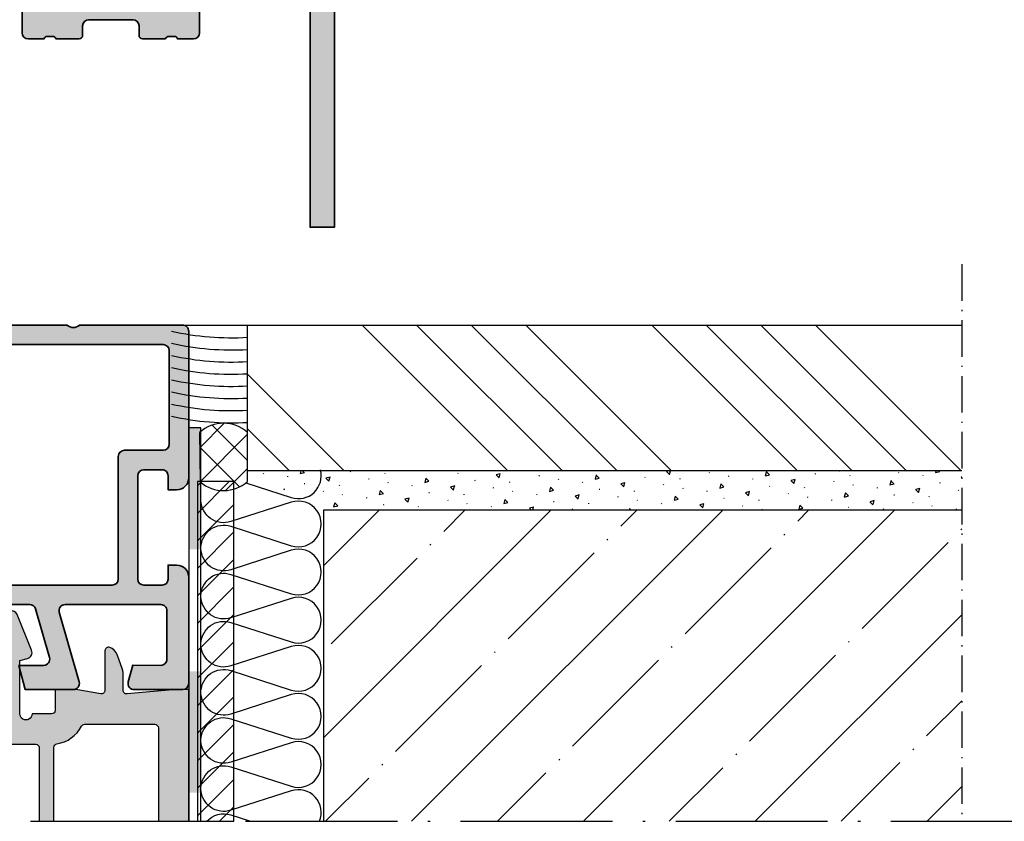
# Model space of a CAD drawing. Units: millimetres. Extents: x 2450 to 23610, y -3352 to 2500.
# Drawn here: x 4830 to 4911, y -1049 to -983 of the extents above; entities that cross this region are included whole.
import ezdxf

# ---------------------------------------------------------------- set-up
doc = ezdxf.new("R2010")
doc.units = ezdxf.units.MM
for name, pattern in [('ACAD_ISO10W100', [18, 12, -3, 0, -3]), ('AUSGEZOGEN', [0]), ('BROKEN_2', [17.700000002980232, 12.5, -2.5, 0.2000000029802322, -2.5])]:
    doc.linetypes.add(name, pattern=pattern)
doc.layers.add('ATTACHMT', color=7, linetype='Continuous')
doc.layers.add('DOOR', color=7, linetype='AUSGEZOGEN')
for name, color, linetype, lineweight in [('S03_AL_Kontur', 250, 'Continuous', 35), ('S04_AL_Schraffur', 250, 'Continuous', 25), ('S18_Mittellinie', 10, 'ACAD_ISO10W100', 25), ('S27_Grau_13', 151, 'Continuous', 25)]:
    doc.layers.add(name, color=color, linetype=linetype, lineweight=lineweight)

# ---------------------------------------------------------------- blocks, each defined once
blk = doc.blocks.new('361440_s')
at = {"layer": 'S04_AL_Schraffur'}
h = blk.add_hatch(color=256, dxfattribs=at)
edge = h.paths.add_edge_path()
edge.add_line((-8.999389355672264, 30.00048809824503), (-0.4999999999999734, 30.00048809824497))
edge.add_arc((-0.5000000000000002, 29.50048809824494), 0.5000000000000284, -3.183231456205249e-12, 89.99999999999687, ccw=False)
edge.add_line((2.8421709430404e-14, 29.50048809824492), (2.842170943040401e-14, 17.45034099927526))
edge.add_arc((-1.000019823148028, 17.45036082242257), 1.000019823344531, 270.0011357602184, 359.99886423983685, ccw=False)
edge.add_line((-0.9999999999997509, 16.45034099927451), (-1.700012207031449, 16.45034099927469))
edge.add_line((-1.700012207031449, 16.45034099927469), (-1.700012207031449, 17.60034099927693))
edge.add_arc((-2.200012207031825, 17.60034099927628), 0.5000000000003761, 7.49084238577724e-11, 90.00000000012682)
edge.add_line((-2.200012207032932, 18.10034099927666), (-3.700012207031341, 18.10034099927358))
edge.add_arc((-3.700012207031368, 17.60034099927351), 0.5000000000000782, 89.99999999999689, 179.999999999932)
edge.add_line((-4.200012207031448, 17.6003409992741), (-4.200012207031109, 9.100488098244771))
edge.add_arc((-3.700012207030738, 9.100488098244968), 0.5000000000003713, 180.0000000000226, 269.9999999999837)
edge.add_line((-3.70001220703088, 8.600488098244597), (-2.200012207031454, 8.60048809824522))
edge.add_arc((-2.200012207031651, 9.100488098245423), 0.5000000000002025, 270.0000000000226, 360.0000000000093)
edge.add_line((-1.700012207031449, 9.100488098245505), (-1.700012207031108, 10.25048809824589))
edge.add_line((-1.700012207031108, 10.25048809824589), (-0.9999999999996302, 10.25048809824651))
edge.add_arc((-1.000019823147456, 9.250468275099022), 1.000019823343959, 0.001135760182478407, 89.9988642398074, ccw=False)
edge.add_line((2.842170943040401e-14, 9.250488098246672), (2.842170943040401e-14, 0.4999999999999716))
edge.add_arc((-0.4999999999999432, 0.5), 0.4999999999999716, 269.99999999999676, 359.99999999999676, ccw=False)
edge.add_line((-0.4999999999999716, 2.8421709430404e-14), (-4.497925903313528, -2.8421709430404e-14))
edge.add_arc((-4.497322101787132, 0.5007574315246395), 0.500757795549371, 165.0279696419059, 269.9309141309102, ccw=False)
edge.add_line((-4.981080200188301, 0.6301269489340773), (-4.613404418938412, 2.000244196038664))
edge.add_line((-4.613404418938412, 2.000244196038664), (-2.300086370701677, 1.999844590226332))
edge.add_arc((-2.299999999999887, 2.499844582766395), 0.499999999999961, 269.9901026465784, 359.9999999999974)
edge.add_line((-1.799999999999925, 2.499844582766372), (-1.799999999999926, 6.500519576774845))
edge.add_arc((-2.299999999999822, 6.500519576774868), 0.4999999999998965, 359.9999999999973, 450.002003839381)
edge.add_line((-2.300017486797258, 7.000519576468977), (-10.18078723143841, 7.000243957620027))
edge.add_arc((-10.18010093381768, 6.500191161059888), 0.5000532675146118, 90.0786355615627, 196.006352832177)
edge.add_line((-10.66076770018853, 6.362304504495031), (-9.019898559563414, 0.6374511676840751))
edge.add_arc((-9.500592909933925, 0.50035143660652), 0.4998633760735682, -89.94615692653372, 15.918778236616788, ccw=False)
edge.add_line((-9.500123168938194, 0.0004882812499147345), (-13.46350207518831, 2.842230574159887e-14))
edge.add_line((-13.46350207518831, 2.842230229649276e-14), (-13.99940600585248, 2.000000055413665))
edge.add_line((-13.99940600585248, 2.000000055413665), (-11.94635664173781, 2.000000055413665))
edge.add_arc((-11.94635664173781, 2.500000055413667), 0.5000000000000013, 270, 375.9934695181773)
edge.add_line((-11.46571008853693, 2.637763950887448), (-12.6123381313398, 6.638251993718415))
edge.add_arc((-13.09298468454068, 6.500488098244639), 0.4999999999999933, 15.99346951817705, 89.99999999999491)
edge.add_line((-13.09298468454064, 7.000488098244632), (-18.80000000000674, 7.000488098245142))
edge.add_arc((-19.06752059199986, 6.921651651702099), 0.2788950563274342, 16.41987641949197, 91.16458937409693)
edge.add_line((-19.07318899999823, 7.200489098245147), (-19.52678299999824, 7.200489098245145))
edge.add_arc((-19.53244365947531, 6.921621002601977), 0.2789255417371488, 88.83712992711283, 163.5754054446451)
edge.add_line((-19.79998699999824, 7.000488098245145), (-21.67999800000676, 7.000488098245148))
edge.add_arc((-21.67999800000675, 7.300488098245147), 0.2999999999999989, 179.9999999999993, 269.9999999999987, ccw=False)
edge.add_line((-21.97999800000675, 7.30048809824515), (-21.97999800000676, 8.28046241728793))
edge.add_arc((-21.67999800000675, 8.280462417287927), 0.3000000000000043, 89.99999999999869, 179.9999999999993, ccw=False)
edge.add_line((-21.67999800000675, 8.580462417287933), (-18.92000000000676, 8.58046241728793))
edge.add_arc((-18.92000000000676, 8.700462417287937), 0.1200000000000081, 269.9999999999983, 359.9999999999975)
edge.add_line((-18.80000000000675, 8.700462417287932), (-18.80000000000676, 13.00048809824514))
edge.add_arc((-19.30000000000677, 13.00048809824514), 0.5000000000000071, 4.071109992273243e-13, 90)
edge.add_line((-19.30000000000677, 13.50048809824514), (-20.00000000000678, 13.50048809824514))
edge.add_line((-20.00000000000678, 13.50048809824514), (-22.39282032303432, 12.11899264062277))
edge.add_arc((-22.46188021535845, 12.23860788289343), 0.1381197846482887, 172.2975625059058, 299.999999999995, ccw=False)
edge.add_arc((-17.62052898055437, 11.79098949490959), 5.000000000000018, 107.7797254266429, 174.6507719903812, ccw=False)
edge.add_arc((-19.29999999999983, 17.02829577723093), 0.4999999999999611, 287.7797254266367, 359.9999999999951)
edge.add_line((-18.79999999999987, 17.02829577723089), (-18.79999999999988, 19.97268041925927))
edge.add_arc((-19.29999999999987, 19.97268041925927), 0.4999999999999929, 0, 72.22027457335722)
edge.add_arc((-17.6205289805544, 25.2099867015806), 4.999999999999984, 185.349228009619, 252.2202745733575, ccw=False)
edge.add_arc((-22.46188021535845, 24.76236831359676), 0.1381197846482833, 60.00000000000642, 187.7024374940999, ccw=False)
edge.add_line((-22.39282032303433, 24.88198355586741), (-20.00000000000676, 23.50048809824503))
edge.add_line((-20.00000000000676, 23.50048809824503), (-19.30000000000676, 23.50048809824503))
edge.add_arc((-19.30000000000676, 24.00048809824503), 0.5, 270.0000000000004, 360.0000000000004)
edge.add_line((-18.80000000000676, 24.00048809824503), (-18.80000000000675, 28.30051377920224))
edge.add_arc((-18.92000000000675, 28.30051377920224), 0.1200000000000045, 0, 90)
edge.add_line((-18.92000000000675, 28.42051377920225), (-21.67999800000674, 28.42051377920224))
edge.add_arc((-21.67999800000674, 28.72051377920224), 0.3000000000000043, 180.0000000000007, 270.0000000000007, ccw=False)
edge.add_line((-21.97999800000674, 28.72051377920224), (-21.97999800000675, 29.70048809824504))
edge.add_arc((-21.67999800000675, 29.70048809824503), 0.2999999999999936, 89.99999999999733, 179.999999999998, ccw=False)
edge.add_line((-21.67999800000674, 30.00048809824503), (-19.79998699999824, 30.00048809824503))
edge.add_arc((-19.5324436594753, 30.0793551938882), 0.2789255417371576, 196.4245945553567, 271.1628700728879)
edge.add_line((-19.52678299999823, 29.80048709824503), (-19.07318899999824, 29.80048709824503))
edge.add_arc((-19.06752059199986, 30.07932454478808), 0.2788950563274307, 268.8354106259023, 343.5801235805074)
edge.add_line((-18.80000000000675, 30.00048809824503), (-9.999389355672264, 30.000488098245))
edge.add_arc((-9.499389355672278, 30.52551505223765), 0.7250195186467648, 226.398650048409, 313.6013499515941)
edge = h.paths.add_edge_path(flags=16)
edge.add_line((-2.09999999999954, 28.40048809824501), (-16.59999999999988, 28.40048809824495))
edge.add_arc((-16.59999999999988, 27.90048809824484), 0.5000000000001137, 90.0000000000004, 180.0000000000069)
edge.add_line((-17.09999999999999, 27.90048809824478), (-17.09999999999977, 9.100381767044695))
edge.add_arc((-16.59999999999988, 9.10038176704441), 0.4999999999998863, 179.9999999999676, 269.9999999999739)
edge.add_line((-16.60000000000011, 8.600381767044524), (-6.300012207031358, 8.600488098244881))
edge.add_arc((-6.300012207031352, 9.100488098244876), 0.4999999999999947, 269.9999999999994, 360.0000000000006)
edge.add_line((-5.800012207031357, 9.100488098244881), (-5.800012207031357, 19.20034099927503))
edge.add_arc((-5.300012207031344, 19.20034099927501), 0.5000000000000133, 90.00000000000199, 179.9999999999984, ccw=False)
edge.add_line((-5.300012207031362, 19.70034099927503), (-2.100000000000223, 19.7003409992752))
edge.add_arc((-2.100000000000242, 20.20034099927522), 0.5000000000000213, 270.0000000000021, 360.0000000000037)
edge.add_line((-1.600000000000221, 20.20034099927525), (-1.599999999999426, 27.90048809824495))
edge.add_arc((-2.099999999999483, 27.90048809824495), 0.5000000000000571, 0, 90.00000000000652)
at = {"layer": 'S03_AL_Kontur'}
for points in [[(-8.999389355672264, 30.00048809824503), (-0.4999999999999734, 30.00048809824497, -0.4142135623730958), (2.8421709430404e-14, 29.50048809824492), (2.842170943040401e-14, 17.45034099927526, -0.4142019505198229), (-0.9999999999997509, 16.45034099927451), (-1.700012207031449, 16.45034099927469), (-1.700012207031449, 17.60034099927693, 0.4142135623733605), (-2.200012207032932, 18.10034099927666), (-3.700012207031341, 18.10034099927358, 0.4142135623727618), (-4.200012207031448, 17.6003409992741), (-4.200012207031109, 9.100488098244771, 0.4142135623728961), (-3.70001220703088, 8.600488098244597), (-2.200012207031454, 8.60048809824522, 0.4142135623730274), (-1.700012207031449, 9.100488098245505), (-1.700012207031108, 10.25048809824589), (-0.9999999999996302, 10.25048809824651, -0.4142019505198563), (2.842170943040401e-14, 9.250488098246672), (2.842170943040401e-14, 0.4999999999999715, -0.414213562373095), (-0.4999999999999716, 2.8421709430404e-14), (-4.497925903313528, -2.8421709430404e-14, -0.4926190631388749), (-4.981080200188301, 0.6301269489340773), (-4.613404418938412, 2.000244196038664), (-2.300086370701677, 1.999844590226332, 0.4142641580641362), (-1.799999999999925, 2.499844582766372), (-1.799999999999926, 6.500519576774845, 0.4142238059389846), (-2.300017486797258, 7.000519576468977), (-10.18078723143841, 7.000243957620027, 0.4981878755394141), (-10.66076770018853, 6.362304504495031), (-9.019898559563414, 0.6374511676840751, -0.4978459944226314), (-9.500123168938194, 0.0004882812499147345), (-13.46350207518831, 2.842230229649276e-14), (-13.99940600585248, 2.000000055413665), (-11.94635664173781, 2.000000055413665, 0.4985460306650699), (-11.46571008853693, 2.637763950887448), (-12.6123381313398, 6.638251993718415, 0.3346270044920438), (-13.09298468454064, 7.000488098244632), (-18.80000000000674, 7.000488098245142, 0.338212474236958), (-19.07318899999823, 7.200489098245147), (-19.52678299999824, 7.200489098245145, 0.3381811729244392), (-19.79998699999824, 7.000488098245145), (-21.67999800000676, 7.000488098245148, -0.4142135623730943), (-21.97999800000675, 7.30048809824515), (-21.97999800000676, 8.28046241728793, -0.4142135623730968), (-21.67999800000675, 8.580462417287933), (-18.92000000000676, 8.58046241728793, 0.4142135623730992), (-18.80000000000675, 8.700462417287932), (-18.80000000000676, 13.00048809824514, 0.4142135623730929), (-19.30000000000677, 13.50048809824514), (-20.00000000000678, 13.50048809824514), (-22.39282032303432, 12.11899264062277, -0.6230654926186487), (-22.59875381407544, 12.25711984890335, -0.300352310966107), (-19.14732081641394, 16.55217702429265, 0.3259826267466495), (-18.79999999999987, 17.02829577723089), (-18.79999999999988, 19.97268041925927, 0.325982626746645), (-19.14732081641392, 20.44879917219757, -0.3003523109661075), (-22.59875381407543, 24.74385634758683, -0.6230654926186588), (-22.39282032303433, 24.88198355586741), (-20.00000000000676, 23.50048809824503), (-19.30000000000676, 23.50048809824503, 0.414213562373095), (-18.80000000000676, 24.00048809824503), (-18.80000000000675, 28.30051377920224, 0.414213562373095), (-18.92000000000675, 28.42051377920225), (-21.67999800000674, 28.42051377920224, -0.4142135623730984), (-21.97999800000674, 28.72051377920224), (-21.97999800000675, 29.70048809824504, -0.4142135623730985), (-21.67999800000674, 30.00048809824503), (-19.79998699999824, 30.00048809824503, 0.3381811729244377), (-19.52678299999823, 29.80048709824503), (-19.07318899999824, 29.80048709824503, 0.3382124742369573), (-18.80000000000675, 30.00048809824503), (-9.999389355672264, 30.000488098245, 0.399985129308256)], [(-2.09999999999954, 28.40048809824501), (-16.59999999999988, 28.40048809824495, 0.4142135623731283), (-17.09999999999999, 27.90048809824478), (-17.09999999999977, 9.100381767044693, 0.4142135623731283), (-16.60000000000011, 8.600381767044524), (-6.300012207031357, 8.600488098244881, 0.4142135623731013), (-5.800012207031357, 9.100488098244881), (-5.800012207031357, 19.20034099927503, -0.4142135623730768), (-5.300012207031362, 19.70034099927503), (-2.100000000000223, 19.7003409992752, 0.4142135623731034), (-1.600000000000221, 20.20034099927525), (-1.599999999999426, 27.90048809824495, 0.4142135623731283)]]:
    blk.add_lwpolyline(points, format="xyb", close=True, dxfattribs=at)
blk = doc.blocks.new('*U16196')
at = {"layer": 'ATTACHMT', "color": 3, "linetype": 'Continuous'}
for points in [[(0, 0), (3.746761127142236, -1.203272210248343, 0.5936648040683024), (6.146747196495198, 1.065665096859817, 0.5936648040683024)], [(-3.690014868380558, -5.294151668459762, -0.4994889652788406), (-1.22871694001924, -3.565397595945996), (3.746761127142236, -5.163272210248323, 1.37638192047117), (3.746761127142236, -1.585397595945977), (-1.22871694001924, -3.183272210248305, -0.4994889652785286), (-3.690014868380558, -1.454518137736414, -0.4994889652785286)], [(-3.690014868380558, -9.254151668457865, -0.4994889652785269), (-1.22871694001924, -7.525397595945975), (3.746761127142236, -9.12327221024836, 1.37638192047117), (3.746761127142236, -5.545397595945957), (-1.22871694001924, -7.143272210248341, -0.4994889652788424), (-3.690014868380558, -5.414518137734518, -0.4994889652788424)], [(-3.690014868380558, -13.21415166845978, -0.4994889652788441), (-1.22871694001924, -11.48539759594595), (3.746761127142236, -13.08327221024834, 1.376381920471174), (3.746761127142236, -9.505397595945936), (-1.22871694001924, -11.10327221024832, -0.4994889652788424), (-3.690014868380558, -9.374518137734498, -0.4994889652788424)], [(-3.690014868380558, -17.17415166845976, -0.4994889652788424), (-1.22871694001924, -15.44539759594599), (3.746761127142236, -17.04327221024832, 1.376381920471176), (3.746761127142236, -13.46539759594597), (-1.22871694001924, -15.06327221024836, -0.4994889652785292), (-3.690014868380558, -13.33451813773641, -0.4994889652785292)], [(-3.690014868380558, -21.13415166845883, -0.499488965278686), (-1.22871694001924, -19.40539759594597), (3.746761127142236, -21.00327221024835, 1.376381920471175), (3.746761127142236, -17.42539759594595), (-1.22871694001924, -19.02327221024834, -0.4994889652786866), (-3.690014868380558, -17.29451813773548, -0.4994889652786866)], [(-3.690014868380558, -25.09415166845835, -0.4994889652786086), (-1.22871694001924, -23.36539759594595), (3.746761127142236, -24.96327221024833, 1.376381920471176), (3.746761127142236, -21.38539759594599), (-1.22871694001924, -22.98327221024832, -0.4994889652786866), (-3.690014868380558, -21.25451813773546, -0.4994889652786866)], [(6.067899052859558, -27.84916996554423, 0.6391301873531032), (3.746761127142236, -25.34539759594597), (-1.22871694001924, -26.94327221024835, -0.4994889652786082), (-3.690014868380558, -25.21451813773595, -0.4994889652786082)], [(-3.20192570746646, -27.84916996554421, -0.2949408645077457), (-1.22871694001924, -27.32539759594599), (0.4022107396591726, -27.84916996554421)]]:
    blk.add_lwpolyline(points, format="xyb", dxfattribs=at)
blk = doc.blocks.new('*U16197')
blk.add_lwpolyline([(59.99998516488901, 39.16160145210415), (59.99998516488901, 50.00007099574296), (58.99998516488897, 50.00007099574296), (54.92617064909754, 49.64362901012245, -0.4400126679184226), (54.60002178598272, 49.9424872322912), (54.60002178598273, 51.32377406291721, 0.08749025574596471), (54.53971224501139, 51.66580014556379), (54.09849966761809, 52.87799790010891, 0.2209756257052553), (53.50339860486693, 53.47472532503107, 0.5214365608115737), (53.10002178598279, 53.19309927275947), (53.10002178598279, 49.94352631667638, -0.4649934488115479), (52.74920415717891, 49.64786169484503), (50.69999737192013, 50.00007099574299), (48.99998516488908, 50.00007099574299), (48.99998516488907, 48.30007099574308, -0.4142135623731228), (48.69998516488904, 48.00007099574302), (47.1000065271937, 48.00007099574299, -1.000063463091498), (46.1000065271937, 48.00007099574299), (46.10000652719373, 52.40003437464915), (46.72944368363837, 52.56873879165906, 0.4512140917759723), (47.06311256129021, 53.24017891209286), (45.86310653773104, 56.18860295899123, 0.8232649576277689), (44.89999432016245, 56.00011668909693), (44.89999432016245, 48.00007099574299, -1.000017266541611), (43.89999432016245, 48.00007099574299), (16.1000065271937, 48.00007099574299, -1.000017266541611), (15.1000065271937, 48.00007099574299), (15.10000652719367, 56.00004170761792, 0.8232612331087097), (14.13689598335066, 56.18853208981679), (12.9368929614369, 53.24019039933469, 0.4512167636768126), (13.27056016536307, 52.56874616659607), (13.90002483774059, 52.40003437464929), (13.90002483774055, 48.00007099574299, -1.000063463091498), (12.90002483774057, 48.00007099574299), (7.200024837740571, 48.00007099574296, -0.4142135623730951), (6.900024837740574, 48.30007099574303), (6.900024837740602, 53.19808676778774, 0.5578057739010561), (6.465640362956066, 53.46630461383234, 0.2135834231887817), (5.904480404146852, 52.88605732386807), (5.460334378711991, 51.66580014556376, 0.08749025574596202), (5.400024837740602, 51.32377406291735), (5.400024837740602, 48.30007099574297, -0.4142135623731226), (5.100024837740619, 48.00007099574296), (1.800000304468767, 48.00007099574304, -0.4142135623730671), (1.500000304468728, 48.30007099574297), (1.500000304468728, 50.00007099574304), (3.640734007603896e-07, 50.0000709957429), (3.640734576038085e-07, 39.16160145210415), (2.500000388869893, 39.16160145210415), (2.500000388869893, 45.20007099574283, -0.414213562373095), (2.800000388869961, 45.50007099574296), (10.80001873422488, 45.50007099574293, -0.4142135623730945), (11.1000187342249, 45.20007099574286), (11.10001873422492, 39.16160145210415), (12.30001873422493, 39.16160145210415), (12.30001873422493, 45.20007099574289, -0.4142135623730534), (12.60001873422493, 45.50007099574287), (22.50000042367807, 45.50007099574296), (22.50000042367806, 45.20008320277418, 0.9999999999999999), (23.50000042367806, 45.20008320277418), (23.50000042367806, 45.50007099574293), (36.50000042367807, 45.50007099574296), (36.50000042367806, 45.20008320277415, 0.9999999999999999), (37.50000042367806, 45.20008320277418), (37.50000042367807, 45.50007099574287), (47.39998211313122, 45.5000709957429, -0.4142135623731228), (47.69998211313117, 45.20007099574286), (47.6999821131312, 39.16160145210415), (48.89998211313119, 39.16160145210415), (48.89998211313119, 45.24065878883968, -0.3675234645281063), (49.15159531168861, 45.5367309378951, 0.234073112541997), (51.17174717653575, 46.98462713233533, -0.2772239693038735), (51.43657882064177, 47.14368671839921), (57.20000015045125, 47.14368671839927, -0.4142135623730812), (57.50000015045127, 46.84368671839923), (57.5000001504513, 39.16160145210415)], format="xyb", close=True)
blk = doc.blocks.new('*U16199')
at = {"color": 0, "linetype": 'ByBlock'}
blk.add_lwpolyline([(0, 0), (-1.376676550535194e-14, -27.97011607255337), (3, -27.97011607255337), (3, -3.673940397442059e-16)], close=True, dxfattribs=at)

msp = doc.modelspace()

# ---------------------------------------------------------------- hatches: boundary and pattern name
h = msp.add_hatch()
h.set_pattern_fill('GIPSALAUN', color=256, scale=0.5, angle=45, style=0)
h.set_pattern_definition([(74.99999999999999, (4716.0351686331, -1019.466078122232), (-2.748140622341468, 2.748058970407413), [0.35, -1.05, 0.05, -2.436555]), (135, (4716.758821712969, -1021.490595547446), (-3.753959190641262, -1.005930106915982), [0.35, -1.3, 0.05, -2.186555]), (195, (4716.125749011773, -1019.128010370146), (-1.005818568299794, -3.753989077323395), [0.35, -1.8, 0.05, -1.686555]), (255, (4716.511334339551, -1021.24310817403), (2.748140622341468, -2.748058970407412), [0.35, -2.05, 0.05, -1.436555]), (315, (4715.78768125969, -1019.218590748816), (3.753959190641262, 1.005930106915981), [0.35, -1.55, 0.05, -1.936555]), (14.99999999999995, (4716.420753960885, -1021.581175926116), (1.005818568299796, 3.753989077323394), [0.35, -3.536555])])
h.paths.add_polyline_path([(4907.221886245252, -1022.908927075172), (4854.677061123877, -1022.908927075172), (4848.44754822201, -1019.676378541664), (4907.221886245252, -1019.676378541664)])
h = msp.add_hatch()
h.set_pattern_fill('LINIE', color=256, scale=1.6, angle=45, style=0)
h.set_pattern_definition([(45, (4855.585639543302, -1052.624759162558), (-1.131370849898476, 1.131370849898476), [])])
h.paths.add_polyline_path([(4844.308194580359, -1020.54737710305), (4844.308194580359, -1048.517493175604), (4847.308194580359, -1048.517493175604), (4847.308194580359, -1020.54737710305)])
h = msp.add_hatch()
h.set_pattern_fill('MAUERW', color=256, scale=0.5, angle=45, style=0)
h.set_pattern_definition([(45, (4717.144407040747, -1023.605764062009), (-7.071067811865475, 7.071067811865476), []), (45, (4713.608873134815, -1020.070230156078), (-5.303300858899106, 8.838834764831844), [10, -1.5, 0.1, -1.5])])
h.paths.add_polyline_path([(4907.221886245252, -1022.908927075172), (4854.677061123877, -1022.908927075172), (4854.677061123877, -1048.517493175604), (4907.221886245252, -1048.517493175604)])
at = {"layer": 'ATTACHMT'}
for points in [[(4843.601599024967, -1016.124615079032), (4843.601599024967, -1026.124615079032), (4844.601599024967, -1026.124615079032), (4844.601599024967, -1016.124615079032)], [(4843.601599024967, -1036.164435138364), (4843.601599024967, -1046.164435138364), (4844.601599024967, -1046.164435138364), (4844.601599024967, -1036.164435138364)]]:
    msp.add_hatch(color=256, dxfattribs=at).paths.add_polyline_path(points)
at = {"layer": 'ATTACHMT', "linetype": 'Continuous', "lineweight": -3}
h = msp.add_hatch(dxfattribs=at)
h.set_pattern_fill('_USER', color=3, scale=2, angle=45, style=0, double=1, pattern_type=0)
h.set_pattern_definition([(45, (4844.528249708203, -1020.571875148727), (-1.414213562373095, 1.414213562373095), []), (135, (4844.528249708203, -1020.571875148727), (-1.414213562373095, -1.414213562373095), [])])
h.paths.add_polyline_path([(4848.44754822201, -1016.518306377791, 0.3854629947088271), (4844.489514761308, -1016.518306377791), (4844.528249708203, -1020.571875148727, 0.3804225201917854), (4848.44754822201, -1020.537417033469)])
at = {"layer": 'S04_AL_Schraffur', "ltscale": 0.3}
h = msp.add_hatch(color=256, dxfattribs=at)
h.paths.add_polyline_path([(4838.939192933898, -958.8838925136185, 0.1991829410155202), (4839.08563927236, -958.5298185989993), (4839.08061794111, -948.8831367177715, 0.1989123759074658), (4838.934171331706, -948.5295833107718), (4829.472080778041, -939.0674927571106, -0.1989123673796582), (4829.325634168637, -938.7139393665163), (4829.325634168637, -936.921046147703, 0.3218210198157055), (4828.985468874447, -936.4472815787265, -0.2129900326830513), (4825.945110691058, -933.642657515187, -0.08166216446171885), (4825.527608461891, -932.080116759447, -0.5972455961130976), (4825.736992147615, -931.939271259014), (4828.134873638412, -933.3235677366317), (4828.834873638409, -933.3235677366317, 0.4142135623730929), (4829.334873638409, -932.8235677366299), (4829.334873638409, -928.5235420556744, 0.4142135623730864), (4829.214873638413, -928.4035420556736), (4826.454875638412, -928.4035420556736, -0.414213562373102), (4826.154875638409, -928.1035420556743), (4826.154875638409, -927.123567736631, -0.4142135623731089), (4826.454875638412, -926.8235677366317), (4828.33488663842, -926.8235677366317, 0.3381811729244319), (4828.608090638418, -927.023568736631), (4829.061684638416, -927.023568736631, 0.3382124742369926), (4829.334873638409, -926.8235677366317), (4832.313896926267, -926.8235677284772, -0.4142135631747696), (4832.813896927635, -927.3235677284772), (4832.813896927635, -927.8235677284772), (4831.113896927631, -927.8235677284772), (4831.113896927631, -929.3235677100072, 0.4142135644663491), (4831.613896931203, -929.8235677100072), (4835.613896931203, -929.8235676849943, 0.4142135602798347), (4836.113896927631, -929.3235676849943), (4836.113896927631, -927.3235677366317, -0.4142135610394706), (4836.613896925353, -926.8235677366317), (4840.085639543302, -926.8235677366317, -0.414213562373096), (4841.085639543302, -927.8235677366317), (4841.085639543302, -928.3235677366317), (4838.585639543302, -928.3235677366317, 0.4142135623730879), (4837.585639543302, -929.3235677366317), (4837.585639543302, -930.623567736631, 0.4142135623730909), (4838.585639543302, -931.623567736631), (4845.585639543302, -931.623567736631, 0.4000000000000045), (4846.585639543302, -931.623567736631), (4852.585639543302, -931.623567736631, 0.414213562373097), (4853.585639543302, -930.623567736631), (4853.585639543302, -929.3235677366317, 0.4142135623730951), (4852.585639543302, -928.3235677366317), (4851.085639543302, -928.3235677366317), (4851.085639543302, -927.7235677366314), (4852.185639543308, -926.623567736631), (4855.585639543302, -926.623567736631), (4855.585639543302, -999.623567736631), (4853.585639543302, -999.623567736631), (4853.585639543302, -975.123567736631, 0.4142135623730783), (4853.085639543302, -974.623567736631), (4844.985639543303, -974.623567736631, 0.4142135623730866), (4844.485639543303, -975.123567736631), (4844.485639543303, -983.623567736631, -0.4142135623731033), (4843.985639543303, -984.123567736631), (4842.685639543308, -984.123567736631, 0.3382124742369534), (4842.412450543316, -983.9235667366299), (4841.958856543317, -983.9235667366299, 0.3381811729244655), (4841.685652543312, -984.123567736631), (4839.805641543304, -984.123567736631, -0.4142135623731092), (4839.505641543308, -983.8235677366317), (4839.505641543308, -983.0435934175873, 0.4142135623730784), (4839.005641543308, -982.5435934175873), (4835.365637543307, -982.5435934175873, 0.4142135623730951), (4834.865637543307, -983.0435934175873), (4834.865637543307, -983.8235677366317, -0.4142135623730883), (4834.565637543305, -984.123567736631), (4832.685626543296, -984.123567736631, 0.3381811729244719), (4832.412422543299, -983.9235667366318), (4831.9588285433, -983.9235667366318, 0.3382124742369479), (4831.685639543308, -984.123567736631), (4830.385639543305, -984.123567736631, -0.414213562373057), (4829.885639543305, -983.623567736631), (4829.885639543305, -980.4598877966416), (4830.215444294905, -980.4598877966416), (4830.215444294905, -975.0872476766197), (4829.334873638409, -975.0872476766197), (4829.334873638409, -971.7949296899512, 0.4142135623730909), (4828.834873638409, -971.2949296899512), (4828.134873638412, -971.2949296899512), (4825.736992147615, -972.6792261675671, -0.5972455961138231), (4825.527608461891, -972.5383806671341, -0.08166216446169147), (4825.945110691058, -970.975839911396, -0.2600195883766737), (4829.863254124817, -967.9598313227013)])
h.paths.add_polyline_path([(4842.185639468584, -980.7435946927578, 0.414213606145501), (4842.685639543308, -980.2435946927578), (4842.685639543308, -975.123567736631, 0.4142135623730951), (4842.185639543308, -974.623567736631), (4839.580618276779, -974.623567736631, -0.4142135543906365), (4839.080618276779, -974.123567750257), (4839.080617967566, -962.7780013638474, 0.6681786219840461), (4838.227064576977, -962.4244479952865), (4831.272078511911, -969.3794340603488, 0.1989123673796749), (4831.125631902507, -969.7329874509412), (4831.125631902507, -980.2435926803207, 0.4142135632021173), (4831.625632218625, -980.7435931444722)], flags=16)
h.paths.add_polyline_path([(4841.385639543305, -972.8235677366317), (4853.085639543302, -972.8235677366299, 0.4142135623731033), (4853.585639543302, -972.3235677366299), (4853.585639543302, -933.9235677366303, 0.4142135623730743), (4853.085639543302, -933.4235677366303), (4841.385639543305, -933.4235677366303, 0.4142135623731117), (4840.885639543305, -933.9235677366303), (4840.885639543305, -972.3235677366299, 0.4142135623731117)], flags=16)
h.paths.add_polyline_path([(4839.080618409092, -933.9235675487614), (4839.080617967566, -944.6404960627349, -0.6681786219840437), (4838.227064576977, -944.9940494312939), (4831.272078511911, -938.0390633662334, -0.1989123673796552), (4831.125631902507, -937.6855099756392), (4831.125631902507, -931.8673302206605, -0.4142135623730918), (4831.625632217214, -931.3673297565072), (4835.280614926191, -931.3673292102774, -0.4142133464568096), (4835.780615000915, -931.8673287669606), (4835.780615494094, -932.423568155087, 0.4142135623730803), (4836.780615643542, -933.4235680056388), (4838.580618692287, -933.4235677366303, -0.4142135306675512)], flags=16)
at = {"layer": 'S27_Grau_13'}
h = msp.add_hatch(color=256, dxfattribs=at)
edge = h.paths.add_edge_path()
edge.add_line((4843.601095434309, -1048.517493175604), (4843.601095434309, -1037.679023631965))
edge.add_line((4843.601095434309, -1037.679023631965), (4842.601095434309, -1037.679023631965))
edge.add_line((4842.601095434309, -1037.679023631965), (4838.527280918517, -1038.035465617585))
edge.add_arc((4838.501132055406, -1037.736607395418), 0.3000000000000277, 179.9999999999861, 275.00041032692013, ccw=False)
edge.add_line((4838.201132055403, -1037.736607395418), (4838.201132055403, -1036.355320564792))
edge.add_arc((4837.201132055403, -1036.355320564791), 1.00000000000022, 359.999999999998, 380.0003621380004)
edge.add_line((4838.140822514435, -1036.013294482145), (4837.699609937043, -1034.8010967276))
edge.add_arc((4836.759919478014, -1035.143122810246), 0.9999999999990761, 20.00036213800128, 69.84326698903713)
edge.add_arc((4837.001132055406, -1034.485995354949), 0.3000000000008298, 69.84326698904954, 180.0000000000082)
edge.add_line((4836.701132055403, -1034.485995354949), (4836.701132055403, -1037.735568311032))
edge.add_arc((4836.401132055407, -1037.735568311032), 0.2999999999999794, 260.24752387469346, 359.99999999998, ccw=False)
edge.add_line((4836.350314426601, -1038.031232932862), (4834.301107641344, -1037.679023631965))
edge.add_line((4834.30110764134, -1037.679023631965), (4832.601095434309, -1037.679023631965))
edge.add_line((4832.601095434309, -1037.679023631965), (4832.601095434309, -1039.379023631964))
edge.add_arc((4832.301095434314, -1039.379023631965), 0.3000000000000327, -89.99999999999869, 6.821210263296962e-12, ccw=False)
edge.add_line((4832.301095434314, -1039.679023631965), (4830.701116796617, -1039.679023631965))
edge.add_arc((4830.201116796614, -1039.679055362505), 0.5000000010068271, -180.00363605191887, 0.0036360519188747276, ccw=False)
edge.add_line((4829.701116796614, -1039.679023631965), (4829.701116796614, -1035.279060253058))
edge.add_line((4829.701116796614, -1035.279060253058), (4830.330553953057, -1035.110355836048))
edge.add_arc((4830.201110613141, -1034.62740198551), 0.4999999999999077, 285.0040119239887, 382.1462804162609)
edge.add_line((4830.664222830712, -1034.438915715616), (4829.464216807153, -1031.490491668718))
edge.add_arc((4829.001104589583, -1031.678977938611), 0.4999999999999833, 22.14628041628056, 179.9999999999988)
edge.add_line((4828.501104589583, -1031.678977938611), (4828.501104589583, -1039.679023631965))
edge.add_arc((4828.001104589583, -1039.679032265161), 0.500000000074532, -180.0009892914203, 0.0009892914202964675, ccw=False)
edge.add_line((4827.501104589583, -1039.679023631965), (4799.701116796614, -1039.679023631965))
edge.add_arc((4799.201116796614, -1039.679032265161), 0.500000000074532, -180.0009892914203, 0.0009892914202964675, ccw=False)
edge.add_line((4798.701116796614, -1039.679023631965), (4798.701116796614, -1031.67905292009))
edge.add_arc((4798.201116796614, -1031.67905292009), 0.5000000000000142, 359.9999999999955, 517.8532108126076)
edge.add_line((4797.738006252775, -1031.490562537892), (4796.538003230862, -1034.438904228374))
edge.add_arc((4797.001113774701, -1034.627394610572), 0.5000000000000354, 157.8532108126074, 254.9959880760044)
edge.add_line((4796.871670434784, -1035.110348461112), (4797.501135107161, -1035.279060253058))
edge.add_line((4797.501135107161, -1035.279060253058), (4797.501135107161, -1039.679023631965))
edge.add_arc((4797.001135107161, -1039.679055362505), 0.5000000010068129, -180.00363605191887, 0.0036360519188747276, ccw=False)
edge.add_line((4796.501135107161, -1039.679023631965), (4790.80113510716, -1039.679023631965))
edge.add_arc((4790.801135107164, -1039.379023631965), 0.3000000000000362, 179.9999999999939, 269.99999999999187, ccw=False)
edge.add_line((4790.501135107161, -1039.379023631965), (4790.501135107161, -1034.481007859921))
edge.add_arc((4790.201135107165, -1034.48100785992), 0.2999999999999403, 1.221332997682233e-11, 116.61212176393)
edge.add_arc((4790.43436894387, -1035.129789359114), 0.9879428233005656, 111.8454872442002, 160.0706064077701)
edge.add_line((4789.505590673567, -1034.79303730384), (4789.061444648132, -1036.013294482144))
edge.add_arc((4790.001135107161, -1036.355320564791), 0.999999999999787, 159.999637861988, 179.9999999999898)
edge.add_line((4789.001135107161, -1036.355320564791), (4789.001135107161, -1039.379023631965))
edge.add_arc((4788.701135107165, -1039.379023631965), 0.2999999999999829, -90.00000000000011, 5.4001247917767614e-12, ccw=False)
edge.add_line((4788.701135107165, -1039.679023631965), (4785.401110573892, -1039.679023631965))
edge.add_arc((4785.401110573892, -1039.379023631965), 0.2999999999999972, 180.0000000000135, 270.00000000000813, ccw=False)
edge.add_line((4785.101110573889, -1039.379023631965), (4785.101110573889, -1037.679023631965))
edge.add_line((4785.101110573889, -1037.679023631965), (4783.601110633494, -1037.679023631965))
edge.add_line((4783.601110633494, -1037.679023631965), (4783.601110633494, -1048.517493175603))
edge.add_line((4783.601110633494, -1048.517493175604), (4786.10111065829, -1048.517493175604))
edge.add_line((4786.10111065829, -1048.517493175604), (4786.10111065829, -1042.479023631966))
edge.add_arc((4786.401110658293, -1042.479023631966), 0.3000000000000966, 90.0000000000054, 180.0000000000054, ccw=False)
edge.add_line((4786.401110658293, -1042.179023631965), (4794.401129003649, -1042.179023631965))
edge.add_arc((4794.401129003645, -1042.479023631966), 0.3000000000000469, -3.979039320256561e-12, 89.99999999999591, ccw=False)
edge.add_line((4794.701129003648, -1042.479023631966), (4794.701129003648, -1048.517493175604))
edge.add_line((4794.701129003648, -1048.517493175604), (4795.901129003649, -1048.517493175604))
edge.add_line((4795.901129003645, -1048.517493175604), (4795.901129003645, -1042.479023631966))
edge.add_arc((4796.201129003648, -1042.479023631966), 0.3000000000000114, 90.00000000000279, 179.9999999999946, ccw=False)
edge.add_line((4796.201129003648, -1042.179023631965), (4806.101110693102, -1042.179023631965))
edge.add_line((4806.101110693098, -1042.179023631965), (4806.101110693098, -1042.479011424933))
edge.add_arc((4806.601110693098, -1042.479011424933), 0.5, 180, 360)
edge.add_line((4807.101110693098, -1042.479011424933), (4807.101110693098, -1042.179023631965))
edge.add_line((4807.101110693098, -1042.179023631965), (4820.101110693098, -1042.179023631965))
edge.add_line((4820.101110693098, -1042.179023631965), (4820.101110693098, -1042.479011424933))
edge.add_arc((4820.601110693098, -1042.479011424933), 0.5, 180.0000000000016, 360.0000000000016)
edge.add_line((4821.101110693098, -1042.479011424933), (4821.101110693098, -1042.179023631965))
edge.add_line((4821.101110693098, -1042.179023631965), (4831.001092382552, -1042.179023631965))
edge.add_arc((4831.001092382556, -1042.479023631966), 0.2999999999999829, -1.0800249583553523e-11, 89.9999999999946, ccw=False)
edge.add_line((4831.301092382551, -1042.479023631966), (4831.301092382551, -1048.517493175604))
edge.add_line((4831.301092382551, -1048.517493175604), (4832.501092382552, -1048.517493175604))
edge.add_line((4832.501092382556, -1048.517493175604), (4832.501092382556, -1042.438435838869))
edge.add_arc((4832.801092382551, -1042.438435838869), 0.3000000000002778, 99.28174193424621, 179.9999999999993, ccw=False)
edge.add_arc((4832.301095434314, -1039.379023631967), 2.799999999998611, 279.2817419342456, 331.9785955589662)
edge.add_arc((4835.037689090068, -1040.835407909309), 0.3000000000009548, 89.99999999997021, 151.9785955589324, ccw=False)
edge.add_line((4835.037689090068, -1040.535407909308), (4840.801110419876, -1040.535407909308))
edge.add_arc((4840.801110419876, -1040.835407909309), 0.3000000000000398, -1.1368683772161603e-13, 89.99999999999733, ccw=False)
edge.add_line((4841.101110419871, -1040.835407909309), (4841.101110419871, -1048.517493175604))
edge.add_line((4841.101110419871, -1048.517493175604), (4843.601095434309, -1048.517493175604))

# ---------------------------------------------------------------- linework, layer by layer
at = {"layer": 'ATTACHMT', "color": 3, "linetype": 'Continuous', "lineweight": -3}
for p, q in [((4869.86473292616, -1019.676378541669), (4857.864732926153, -1007.676378541664)), ((4893.698177893255, -1019.676378541669), (4881.698177893255, -1007.676378541664)), ((4856.39436456295, -1019.676378541666), (4848.44754822201, -1011.729562200729)), ((4851.904224562948, -1019.676378541664), (4848.44754822201, -1016.219702200729))]:
    msp.add_line(p, q, dxfattribs=at)
at = {"layer": 'ATTACHMT', "color": 7, "linetype": 'Continuous'}
for points in [[(4907.221886245252, -1019.676378541679), (4848.44754822201, -1019.676378541664), (4848.44754822201, -1007.676378541664), (4907.221886245252, -1007.676378541664)], [(4907.221886245252, -1022.908927075172), (4854.677061123877, -1022.908927075172), (4854.677061123877, -1048.517493175604)]]:
    msp.add_lwpolyline(points, dxfattribs=at)
at = {"layer": 'ATTACHMT', "color": 3, "linetype": 'Continuous'}
for points in [[(4874.354862926159, -1019.676378541671), (4862.354862926151, -1007.676378541664)], [(4878.844992926164, -1019.676378541671), (4866.844992926157, -1007.676378541664)], [(4883.335132926166, -1019.676378541673), (4871.335132926151, -1007.676378541664)], [(4898.188307893261, -1019.676378541671), (4886.188307893253, -1007.676378541664)], [(4902.678437893259, -1019.676378541671), (4890.678437893252, -1007.676378541664)], [(4907.168577893261, -1019.676378541673), (4895.168577893253, -1007.676378541664)]]:
    msp.add_lwpolyline(points, dxfattribs=at)
at = {"layer": 'ATTACHMT', "color": 7, "linetype": 'Continuous'}
msp.add_lwpolyline([(4844.601599024967, -1048.517493175604), (4844.601599024967, -1016.122925971933), (4843.601599024967, -1016.122925971933), (4843.601599024967, -1048.517493175604)], close=True, dxfattribs=at)
at = {"layer": 'ATTACHMT', "color": 2, "linetype": 'Continuous', "lineweight": -3}
msp.add_lwpolyline([(4848.44754822201, -1016.518306377791, 0.3854629947088271), (4844.489514761308, -1016.518306377791), (4844.528249708203, -1020.571875148727, 0.3804225201917854), (4848.44754822201, -1020.537417033469)], format="xyb", close=True, dxfattribs=at)
at = {"layer": 'ATTACHMT', "color": 7, "linetype": 'Continuous'}
msp.add_lwpolyline([(4844.601599024967, -1016.357348583678, 0.05659668695148538), (4844.576136926045, -1016.133125749542, 0.05659668695148538)], format="xyb", dxfattribs=at)
at = {"layer": 'ATTACHMT', "color": 7, "linetype": 'Continuous', "lineweight": -3}
msp.add_arc((4845.87189093901, -671.8730462580186), 335.8179399816808, 269.3710876366627, 270.4394516228183, dxfattribs=at)
at = {"layer": 'ATTACHMT', "color": 3, "linetype": 'Continuous', "lineweight": -3}
for centre, radius, start, end in [((4847.105623424804, -986.1657009958724), 22.55536181006049, 257.4013143224112, 273.41081019255), ((4847.105623424804, -987.165700995876), 22.5553618100578, 257.4013143224119, 273.4108101925504), ((4847.105623424804, -988.1657009958851), 22.55536181004933, 257.4013143224119, 273.4108101925494), ((4847.105623424804, -989.1657009958942), 22.55536181003948, 257.4013143224111, 273.4108101925508), ((4847.105623424804, -990.1657009959015), 22.5553618100323, 257.4013143224117, 273.4108101925519), ((4847.105623424804, -991.1657009959088), 22.55536181002511, 257.4013143224123, 273.4108101925507), ((4847.105623424804, -992.1657009959215), 22.55536181001303, 257.4013143224125, 273.4108101925502), ((4847.105623424804, -993.1657009959797), 22.55536180995496, 257.4013143224128, 273.4108101925498)]:
    msp.add_arc(centre, radius, start, end, dxfattribs=at)
at = {"layer": 'ATTACHMT', "color": 2, "linetype": 'Continuous', "lineweight": -3}
msp.add_arc((4846.468531491659, -1018.703952008116), 2.948483345785531, 47.84038964374126, 132.1596103562602, dxfattribs=at)
at = {"layer": 'S03_AL_Kontur'}
msp.add_lwpolyline([(4853.585639543302, -975.123567736631), (4853.585639543302, -999.623567736631), (4855.585639543302, -999.623567736631), (4855.585639543302, -926.623567736631)], dxfattribs=at)
msp.add_lwpolyline([(4829.885639543305, -978.2949296900895), (4829.885639543305, -983.623567736631, 0.4142135623730571), (4830.385639543305, -984.123567736631), (4831.685639543308, -984.123567736631, -0.3382124742369479), (4831.9588285433, -983.9235667366318), (4832.412422543299, -983.9235667366318, -0.3381811729244718), (4832.685626543296, -984.123567736631), (4834.565637543305, -984.123567736631, 0.4142135623730883), (4834.865637543307, -983.8235677366317), (4834.865637543307, -983.0435934175873, -0.414213562373095), (4835.365637543307, -982.5435934175873), (4839.005641543308, -982.5435934175873, -0.4142135623730784), (4839.505641543308, -983.0435934175873), (4839.505641543308, -983.8235677366317, 0.4142135623731091), (4839.805641543304, -984.123567736631), (4841.685652543312, -984.123567736631, -0.3381811729244654), (4841.958856543317, -983.9235667366299), (4842.412450543316, -983.9235667366299, -0.3382124742369534), (4842.685639543308, -984.123567736631), (4843.985639543303, -984.123567736631, 0.4142135623731033), (4844.485639543303, -983.623567736631), (4844.485639543303, -975.123567736631, -0.4142135623730867)], format="xyb", dxfattribs=at)
at = {"layer": 'S18_Mittellinie', "linetype": 'BROKEN_2'}
msp.add_line((4742.075886318571, -1048.517493175604), (4931.586083992132, -1048.517360978479), dxfattribs=at)
at = {"layer": 'S18_Mittellinie', "ltscale": 0.25}
msp.add_lwpolyline([(4907.221886245252, -1002.676378541664), (4907.221886245252, -1048.517493175604)], dxfattribs=at)

# ---------------------------------------------------------------- block references
for name, p in [('361440_s', (4843.601114992149, -1037.680507419598)), ('*U16197', (4783.601110269426, -1087.679094627709))]:
    msp.add_blockref(name, p)
at = {"layer": 'ATTACHMT', "color": 7, "linetype": 'Continuous', "lineweight": -3}
msp.add_blockref('*U16199', (4844.308194580359, -1020.54737710305), dxfattribs=at)
at = {"layer": 'DOOR', "color": 7, "linetype": 'Continuous', "lineweight": -3}
msp.add_blockref('*U16196', (4848.292576931404, -1020.66832321006), dxfattribs=at)

doc.saveas('drawing.dxf')
